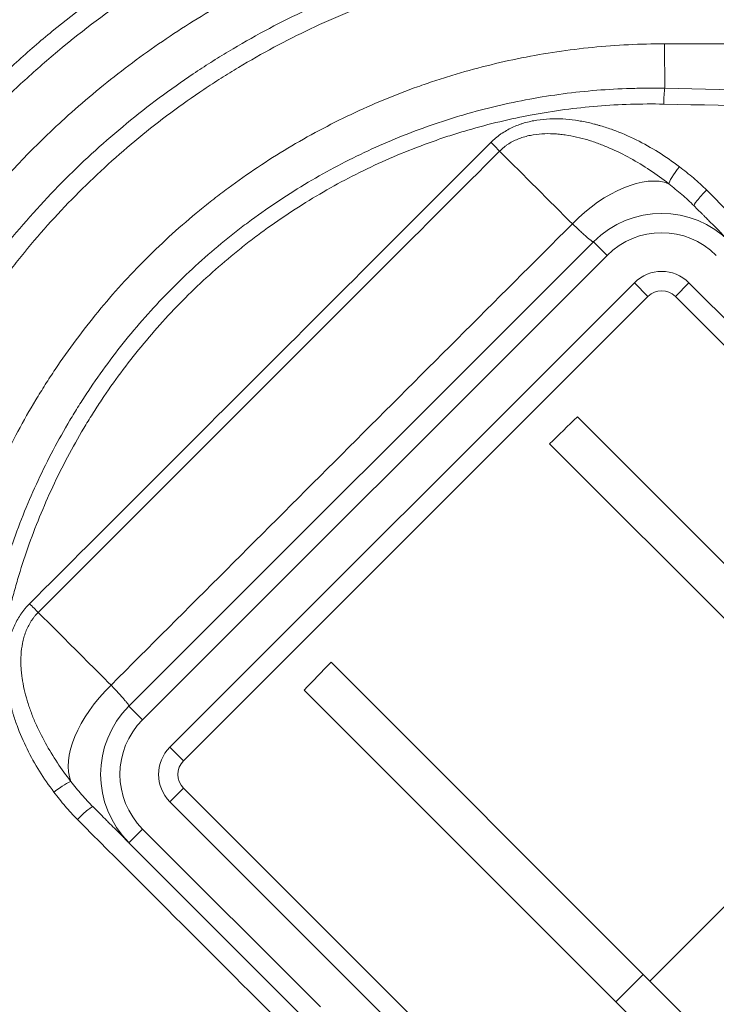
# Model space of a CAD drawing. Units: millimetres. Extents: x -73 to 594, y -140 to 499.
# Drawn here: x 200 to 202, y 358 to 360 of the extents above; entities that cross this region are included whole.
import ezdxf

# ---------------------------------------------------------------- set-up
doc = ezdxf.new("R2010")
doc.units = ezdxf.units.MM
doc.layers.add('1', color=7, linetype='Continuous', true_color=0xffffff)

msp = doc.modelspace()

# ---------------------------------------------------------------- linework, layer by layer
at = {"layer": '1', "color": 3, "linetype": 'Continuous', "lineweight": 13}
for p, q in [((200.5965, 358.1646), (201.5983, 359.1663)), ((201.5983, 359.1663), (201.6277, 359.1369)), ((201.6277, 359.1369), (200.626, 358.1351)), ((200.6849, 358.0762), (201.6867, 359.0779)), ((201.7161, 359.0485), (201.6867, 359.0779)), ((201.7751, 359.0485), (201.8045, 359.0779)), ((201.8045, 359.0779), (202.6295, 358.253)), ((201.7161, 359.0485), (200.7144, 358.0467)), ((202.6, 358.2235), (201.7751, 359.0485)), ((201.5638, 358.7884), (202.236, 358.1161)), ((202.1771, 358.0572), (201.5038, 358.7305)), ((201.0324, 358.2591), (201.7057, 357.5858)), ((201.6468, 357.5268), (200.9745, 358.1991)), ((200.5965, 358.1646), (200.626, 358.1351)), ((200.7144, 358.0467), (200.6849, 358.0762)), ((201.7199, 357.5715), (202.1913, 358.0429)), ((200.7144, 357.9878), (200.6849, 357.9583)), ((200.7144, 357.9878), (201.5394, 357.1628)), ((201.5099, 357.1334), (200.6849, 357.9583)), ((200.5965, 357.87), (200.626, 357.8994)), ((200.626, 357.8994), (201.0096, 357.5158)), ((201.009, 357.4575), (200.5965, 357.87)), ((201.6468, 357.5268), (201.7057, 357.5858)), ((201.7057, 357.5858), (201.8013, 357.4902)), ((201.7424, 357.4312), (201.6468, 357.5268))]:
    msp.add_line(p, q, dxfattribs=at)
for centre, radius, start, end in [((201.7456, 359.019), 0.2083, 45, 135), ((201.7456, 359.019), 0.1667, 45, 135), ((201.7456, 359.019), 0.0833, 45, 135), ((201.7456, 359.019), 0.0417, 45, 135), ((200.7439, 358.0173), 0.2083, 135, 225), ((200.7439, 358.0173), 0.1667, 135, 225), ((200.7439, 358.0173), 0.0833, 135, 225), ((200.7439, 358.0173), 0.0417, 135, 225)]:
    msp.add_arc(centre, radius, start, end, dxfattribs=at)
for centre, major_axis, ratio, start_param, end_param in [((201.3799, 359.3767), (-0.0295, 0.0295), 0.026469, 4.15921, 4.823095), ((201.6337, 359.1309), (-0.1473, -0.1473), 0.525524, 3.359249, 4.735086), ((201.7863, 359.3235), (0.0252, 0.0332), 0.112019, 1.519852, 2.955641), ((201.8451, 359.273), (0.0295, 0.0295), 0.119484, 1.53548, 3.141593), ((200.3862, 358.383), (0.0295, -0.0295), 0.026469, 4.601683, 5.265568), ((200.632, 358.1291), (0.1473, 0.1473), 0.525524, 1.5481, 2.923936), ((200.4393, 357.9766), (0.0332, 0.0252), 0.112019, 0.185952, 1.62174), ((200.4899, 357.9177), (0.0295, 0.0295), 0.119484, 0, 1.606113)]:
    msp.add_ellipse(centre, major_axis=major_axis, ratio=ratio, start_param=start_param, end_param=end_param, dxfattribs=at)
for points, knots in [([(200.2797, 359.4832), (200.304, 359.5075), (200.3536, 359.5546), (200.4051, 359.599), (200.4838, 359.6636), (200.5926, 359.7444), (200.709, 359.8143), (200.7842, 359.8546), (200.807, 359.8664), (200.83, 359.8778), (200.8454, 359.8854), (200.8532, 359.8891), (200.8919, 359.9074), (200.9232, 359.9213), (201.0176, 359.9605), (201.0815, 359.9833), (201.2111, 360.0228), (201.2768, 360.0393), (201.3767, 360.0593), (201.4103, 360.0652), (201.4609, 360.0727), (201.4779, 360.0751), (201.5119, 360.0793), (201.529, 360.0812), (201.5631, 360.0846), (201.5802, 360.0861), (201.6145, 360.0886), (201.6316, 360.0897), (201.6831, 360.0923), (201.7174, 360.0931), (201.7517, 360.0931)], [0, 0, 0, 0, 0.0625, 0.125, 0.125, 0.25, 0.375, 0.375, 0.40625, 0.421875, 0.421875, 0.4375, 0.4375, 0.5, 0.5, 0.625, 0.625, 0.75, 0.75, 0.8125, 0.8125, 0.84375, 0.84375, 0.875, 0.875, 0.90625, 0.90625, 0.9375, 0.9375, 1, 1, 1, 1]), ([(201.7515, 360.0521), (201.6841, 360.0521), (201.617, 360.0488), (201.5333, 360.0405), (201.5165, 360.0386), (201.4832, 360.0344), (201.4666, 360.0322), (201.4169, 360.0247), (201.384, 360.019), (201.2861, 359.9994), (201.2217, 359.9832), (201.0946, 359.9445), (201.032, 359.9221), (200.9394, 359.8837), (200.9088, 359.8702), (200.8708, 359.8522), (200.8632, 359.8485), (200.8481, 359.8411), (200.8255, 359.8299), (200.8032, 359.8183), (200.7295, 359.7788), (200.6153, 359.7103), (200.5087, 359.6312), (200.4315, 359.5678), (200.381, 359.5243), (200.3324, 359.4781), (200.3086, 359.4543)], [0, 0, 0, 0, 0.125, 0.125, 0.15625, 0.15625, 0.1875, 0.1875, 0.25, 0.25, 0.375, 0.375, 0.5, 0.5, 0.5625, 0.5625, 0.578125, 0.578125, 0.59375, 0.625, 0.625, 0.75, 0.875, 0.875, 0.9375, 1, 1, 1, 1]), ([(200.3929, 359.37), (200.4024, 359.3794), (200.412, 359.3888), (200.4313, 359.4074), (200.4411, 359.4165), (200.4705, 359.4436), (200.4905, 359.4612), (200.5514, 359.5127), (200.5932, 359.5452), (200.6794, 359.6066), (200.7238, 359.6356), (200.8149, 359.6898), (200.8618, 359.7151), (200.9159, 359.7415), (200.922, 359.7444), (200.9341, 359.7501), (200.9402, 359.753), (200.9584, 359.7614), (200.9706, 359.7669), (201.0074, 359.7829), (201.0321, 359.7931), (201.1065, 359.8219), (201.2071, 359.8562), (201.3101, 359.882), (201.3883, 359.8982), (201.4277, 359.9055), (201.4674, 359.9116), (201.4873, 359.9144), (201.4939, 359.9153), (201.5072, 359.917), (201.5139, 359.9179), (201.5737, 359.9251), (201.6269, 359.9293), (201.6934, 359.9318), (201.7134, 359.9323), (201.7333, 359.9326), (201.7466, 359.9326), (201.7533, 359.9326), (201.7866, 359.9326), (201.9197, 359.9326), (202.2657, 359.9326), (202.5852, 359.9326), (202.7981, 359.9326)], [0, 0, 0, 0, 0.015625, 0.015625, 0.03125, 0.03125, 0.0625, 0.0625, 0.125, 0.125, 0.1875, 0.1875, 0.25, 0.25, 0.257813, 0.257813, 0.265625, 0.265625, 0.28125, 0.28125, 0.3125, 0.3125, 0.375, 0.4375, 0.4375, 0.46875, 0.484375, 0.484375, 0.492188, 0.492188, 0.5, 0.5, 0.5625, 0.5625, 0.578125, 0.585938, 0.585938, 0.59375, 0.59375, 0.625, 0.75, 1, 1, 1, 1]), ([(199.9247, 358.0111), (199.9247, 358.0113), (199.9247, 358.0116), (199.9247, 358.0121), (199.9247, 358.0128), (199.9247, 358.0144), (199.9247, 358.0177), (199.9247, 358.0243), (199.9248, 358.0375), (199.9253, 358.0638), (199.9262, 358.0862), (199.9284, 358.1311), (199.9306, 358.1608), (199.9394, 358.2498), (199.9482, 358.3086), (199.9714, 358.4252), (199.9859, 358.483), (200.0077, 358.5546), (200.0145, 358.5761), (200.0217, 358.5975), (200.0266, 358.6117), (200.0291, 358.6188), (200.0418, 358.6542), (200.0526, 358.6822), (200.087, 358.7651), (200.1125, 358.8189), (200.1686, 358.9237), (200.1991, 358.9748), (200.2488, 359.0492), (200.266, 359.0736), (200.2928, 359.1097), (200.3018, 359.1217), (200.3157, 359.1395), (200.3204, 359.1454), (200.3298, 359.1572), (200.3345, 359.163), (200.3775, 359.2153), (200.4176, 359.2596), (200.5017, 359.3439), (200.5457, 359.3838), (200.6376, 359.4594), (200.6854, 359.495), (200.7477, 359.5368), (200.7603, 359.545), (200.7794, 359.5571), (200.7858, 359.5611), (200.7986, 359.5691), (200.8307, 359.5886), (200.8632, 359.6071), (200.9422, 359.6495), (200.9959, 359.675), (201.1056, 359.7207), (201.1616, 359.7409), (201.2472, 359.7671), (201.276, 359.7752), (201.3197, 359.7862), (201.3343, 359.7897), (201.3637, 359.7964), (201.3785, 359.7995), (201.408, 359.8055), (201.4228, 359.8083), (201.4525, 359.8135), (201.4674, 359.8159), (201.512, 359.8225), (201.5716, 359.83), (201.6315, 359.8344), (201.6765, 359.8367), (201.6991, 359.8375), (201.7254, 359.838), (201.7386, 359.8382), (201.7452, 359.8382), (201.7485, 359.8382), (201.7501, 359.8382), (201.7508, 359.8382), (201.7513, 359.8382), (201.7515, 359.8382), (201.7518, 359.8382)], [0, 0, 0, 0, 0.000244, 0.000244, 0.000488, 0.000977, 0.001953, 0.003906, 0.007813, 0.015625, 0.03125, 0.03125, 0.0625, 0.0625, 0.125, 0.125, 0.1875, 0.1875, 0.203125, 0.210938, 0.210938, 0.21875, 0.21875, 0.25, 0.25, 0.3125, 0.3125, 0.375, 0.375, 0.40625, 0.40625, 0.421875, 0.421875, 0.429688, 0.429688, 0.4375, 0.4375, 0.5, 0.5, 0.5625, 0.5625, 0.625, 0.625, 0.640625, 0.640625, 0.648437, 0.648437, 0.65625, 0.6875, 0.6875, 0.75, 0.75, 0.8125, 0.8125, 0.84375, 0.84375, 0.859375, 0.859375, 0.875, 0.875, 0.890625, 0.890625, 0.90625, 0.90625, 0.9375, 0.96875, 0.96875, 0.984375, 0.992188, 0.996094, 0.998047, 0.999023, 0.999512, 0.999756, 0.999756, 1, 1, 1, 1]), ([(201.7518, 359.7974), (201.6928, 359.7974), (201.6343, 359.7945), (201.5184, 359.783), (201.4609, 359.7744), (201.3468, 359.7517), (201.2903, 359.7375), (201.2202, 359.7162), (201.1992, 359.7096), (201.1783, 359.7025), (201.1644, 359.6977), (201.1575, 359.6953), (201.1228, 359.6829), (201.0954, 359.6723), (201.0141, 359.6385), (200.9611, 359.6134), (200.8836, 359.5719), (200.8581, 359.5574), (200.8265, 359.5384), (200.8202, 359.5346), (200.8077, 359.5269), (200.8015, 359.5229), (200.7828, 359.5111), (200.7705, 359.5031), (200.7096, 359.4622), (200.6628, 359.4274), (200.5729, 359.3535), (200.5299, 359.3144), (200.4476, 359.2321), (200.4083, 359.1888), (200.3663, 359.1376), (200.3617, 359.1319), (200.3525, 359.1204), (200.3479, 359.1146), (200.3344, 359.0972), (200.3255, 359.0855), (200.2993, 359.0502), (200.2825, 359.0263), (200.2339, 358.9535), (200.204, 358.9036), (200.1492, 358.8011), (200.1242, 358.7485), (200.0906, 358.6674), (200.08, 358.6401), (200.0676, 358.6054), (200.0651, 358.5985), (200.0603, 358.5846), (200.0533, 358.5636), (200.0466, 358.5427), (200.0254, 358.4726), (200.0112, 358.416), (199.9885, 358.302), (199.9799, 358.2445), (199.9684, 358.1285), (199.9655, 358.0701), (199.9655, 358.0111)], [0, 0, 0, 0, 0.0625, 0.0625, 0.125, 0.125, 0.1875, 0.1875, 0.203125, 0.210937, 0.210937, 0.21875, 0.21875, 0.25, 0.25, 0.3125, 0.3125, 0.34375, 0.34375, 0.351562, 0.351562, 0.359375, 0.359375, 0.375, 0.375, 0.4375, 0.4375, 0.5, 0.5, 0.5625, 0.5625, 0.570312, 0.570312, 0.578125, 0.578125, 0.59375, 0.59375, 0.625, 0.625, 0.6875, 0.6875, 0.75, 0.75, 0.78125, 0.78125, 0.789062, 0.789062, 0.796875, 0.8125, 0.8125, 0.875, 0.875, 0.9375, 0.9375, 1, 1, 1, 1]), ([(201.7518, 359.5933), (201.6996, 359.5933), (201.6478, 359.5907), (201.5451, 359.5805), (201.4941, 359.5729), (201.3931, 359.5528), (201.343, 359.5402), (201.2809, 359.5213), (201.2623, 359.5154), (201.2438, 359.5092), (201.2315, 359.5049), (201.2253, 359.5028), (201.1946, 359.4918), (201.1704, 359.4824), (201.0987, 359.4526), (201.0521, 359.4305), (200.9613, 359.3819), (200.9171, 359.3554), (200.8526, 359.3124), (200.8314, 359.2975), (200.8001, 359.2743), (200.7898, 359.2664), (200.7744, 359.2544), (200.7692, 359.2503), (200.7591, 359.2422), (200.754, 359.2381), (200.7087, 359.2009), (200.6704, 359.1662), (200.5974, 359.0933), (200.5628, 359.0551), (200.4974, 358.9755), (200.4665, 358.9341), (200.4303, 358.8801), (200.4232, 358.8692), (200.4127, 358.8527), (200.4092, 358.8471), (200.4024, 358.8361), (200.3854, 358.8083), (200.3694, 358.7801), (200.3328, 358.7117), (200.3107, 358.6651), (200.2711, 358.5701), (200.2537, 358.5216), (200.231, 358.4474), (200.224, 358.4224), (200.2161, 358.3909), (200.2145, 358.3846), (200.2115, 358.3719), (200.21, 358.3655), (200.2057, 358.3464), (200.2029, 358.3337), (200.1901, 358.2699), (200.1825, 358.2185), (200.1722, 358.1152), (200.1696, 358.0633), (200.1696, 358.0111)], [0, 0, 0, 0, 0.0625, 0.0625, 0.125, 0.125, 0.1875, 0.1875, 0.203125, 0.210938, 0.210938, 0.21875, 0.21875, 0.25, 0.25, 0.3125, 0.3125, 0.375, 0.375, 0.40625, 0.40625, 0.421875, 0.421875, 0.429688, 0.429688, 0.4375, 0.4375, 0.5, 0.5, 0.5625, 0.5625, 0.625, 0.625, 0.640625, 0.640625, 0.648438, 0.648438, 0.65625, 0.6875, 0.6875, 0.75, 0.75, 0.8125, 0.8125, 0.84375, 0.84375, 0.851563, 0.851563, 0.859375, 0.859375, 0.875, 0.875, 0.9375, 0.9375, 1, 1, 1, 1]), ([(203.3174, 359.5933), (203.1965, 359.5933), (202.963, 359.5934), (202.6251, 359.5934), (202.312, 359.5933), (202.0236, 359.5933), (201.8397, 359.5933), (201.7518, 359.5933)], [0, 0, 0, 0, 0.231641, 0.447461, 0.647461, 0.83164, 1, 1, 1, 1]), ([(201.7518, 359.5887), (201.7518, 359.5891), (201.7518, 359.5899), (201.7518, 359.591), (201.7518, 359.5922), (201.7518, 359.5929), (201.7518, 359.5933)], [0, 0, 0, 0, 0.250228, 0.500306, 0.750231, 1, 1, 1, 1]), ([(201.7522, 359.4973), (201.7522, 359.498), (201.7522, 359.4995), (201.7522, 359.5016), (201.7522, 359.5038), (201.7521, 359.5059), (201.7521, 359.508), (201.7521, 359.5101), (201.7521, 359.5122), (201.7521, 359.5143), (201.7521, 359.5163), (201.7521, 359.5184), (201.7521, 359.5204), (201.7521, 359.5224), (201.7521, 359.5243), (201.7521, 359.5263), (201.7521, 359.5283), (201.7521, 359.5302), (201.7521, 359.5321), (201.7521, 359.534), (201.7521, 359.5358), (201.7521, 359.5377), (201.7521, 359.5395), (201.7521, 359.5414), (201.7521, 359.5432), (201.752, 359.5449), (201.752, 359.5467), (201.752, 359.5485), (201.752, 359.5502), (201.752, 359.5519), (201.752, 359.5536), (201.752, 359.5553), (201.752, 359.5569), (201.752, 359.5586), (201.752, 359.5602), (201.752, 359.5618), (201.752, 359.5634), (201.752, 359.5649), (201.752, 359.5665), (201.752, 359.568), (201.752, 359.5695), (201.7519, 359.571), (201.7519, 359.5725), (201.7519, 359.5739), (201.7519, 359.5754), (201.7519, 359.5768), (201.7519, 359.5782), (201.7519, 359.5796), (201.7519, 359.5809), (201.7519, 359.5823), (201.7519, 359.5836), (201.7519, 359.5849), (201.7519, 359.5862), (201.7518, 359.5875), (201.7518, 359.5883), (201.7518, 359.5887)], [0, 0, 0, 0, 0.018908, 0.037814, 0.05672, 0.075624, 0.094526, 0.113427, 0.132324, 0.151218, 0.170111, 0.189007, 0.207907, 0.22681, 0.245716, 0.264624, 0.283535, 0.302447, 0.32136, 0.340275, 0.359189, 0.378104, 0.397019, 0.415933, 0.434846, 0.453758, 0.472668, 0.491576, 0.510482, 0.529384, 0.548284, 0.567179, 0.586071, 0.604959, 0.623842, 0.64272, 0.661593, 0.68046, 0.699321, 0.718175, 0.737023, 0.755864, 0.774697, 0.793523, 0.812341, 0.83115, 0.84995, 0.868742, 0.887524, 0.906296, 0.925058, 0.94381, 0.962551, 0.981281, 1, 1, 1, 1]), ([(200.2656, 358.0106), (200.2656, 358.011), (200.2656, 358.0114), (200.2656, 358.0122), (200.2656, 358.0133), (200.2655, 358.016), (200.2654, 358.0214), (200.2653, 358.0322), (200.2652, 358.0537), (200.2655, 358.0721), (200.2666, 358.1089), (200.2679, 358.1333), (200.2738, 358.2065), (200.2802, 358.255), (200.2936, 358.3273), (200.2987, 358.3514), (200.3059, 358.3814), (200.3073, 358.3874), (200.3104, 358.3993), (200.315, 358.4172), (200.3199, 358.4349), (200.3372, 358.4937), (200.3533, 358.5397), (200.3899, 358.6298), (200.4105, 358.6739), (200.4447, 358.7386), (200.4566, 358.76), (200.4754, 358.7916), (200.485, 358.8073), (200.495, 358.8229), (200.5017, 358.8332), (200.5051, 358.8384), (200.5358, 358.8846), (200.5649, 358.9239), (200.6267, 358.9993), (200.6594, 359.0354), (200.7283, 359.1042), (200.7645, 359.137), (200.8121, 359.1759), (200.8217, 359.1836), (200.8412, 359.1988), (200.851, 359.2062), (200.8807, 359.2281), (200.9008, 359.2421), (200.9619, 359.2826), (201.0038, 359.3075), (201.09, 359.3529), (201.1342, 359.3735), (201.2022, 359.4011), (201.2252, 359.4097), (201.2543, 359.4198), (201.2602, 359.4218), (201.2719, 359.4257), (201.2894, 359.4314), (201.307, 359.4368), (201.3658, 359.4539), (201.4133, 359.4652), (201.5088, 359.4827), (201.557, 359.4891), (201.6298, 359.4949), (201.6541, 359.4963), (201.6908, 359.4973), (201.7092, 359.4976), (201.7307, 359.4976), (201.7414, 359.4974), (201.7468, 359.4974), (201.7495, 359.4973), (201.7507, 359.4973), (201.7515, 359.4973), (201.7518, 359.4973), (201.7522, 359.4972)], [0, 0, 0, 0, 0.000488, 0.000488, 0.000977, 0.001953, 0.003906, 0.007813, 0.015625, 0.03125, 0.03125, 0.0625, 0.0625, 0.125, 0.125, 0.15625, 0.15625, 0.164063, 0.164063, 0.171875, 0.1875, 0.1875, 0.25, 0.25, 0.3125, 0.3125, 0.34375, 0.34375, 0.359375, 0.367188, 0.367188, 0.375, 0.375, 0.4375, 0.4375, 0.5, 0.5, 0.5625, 0.5625, 0.578125, 0.578125, 0.59375, 0.59375, 0.625, 0.625, 0.6875, 0.6875, 0.75, 0.75, 0.78125, 0.78125, 0.789062, 0.789062, 0.796875, 0.8125, 0.8125, 0.875, 0.875, 0.9375, 0.9375, 0.96875, 0.96875, 0.984375, 0.992188, 0.996094, 0.998047, 0.999023, 0.999512, 0.999512, 1, 1, 1, 1]), ([(201.7522, 359.4973), (201.752, 359.4959), (201.7518, 359.494), (201.7513, 359.4894), (201.7511, 359.4868), (201.7507, 359.4808), (201.7505, 359.4775), (201.7502, 359.4706), (201.7501, 359.4669), (201.75, 359.4632)], [0, 0, 0, 0, 0.25, 0.25, 0.5, 0.5, 0.75, 0.75, 1, 1, 1, 1]), ([(201.75, 359.4632), (201.7019, 359.4642), (201.6543, 359.4627), (201.5596, 359.455), (201.5127, 359.4487), (201.4195, 359.4314), (201.3733, 359.4204), (201.316, 359.4036), (201.2988, 359.3984), (201.2817, 359.3928), (201.2703, 359.389), (201.2646, 359.387), (201.2363, 359.3771), (201.2139, 359.3687), (201.1475, 359.3417), (201.1044, 359.3216), (201.0205, 359.2772), (200.9797, 359.2529), (200.9201, 359.2134), (200.9005, 359.1997), (200.8716, 359.1783), (200.862, 359.1711), (200.843, 359.1563), (200.8336, 359.1488), (200.7873, 359.1109), (200.7519, 359.0789), (200.6847, 359.0118), (200.6529, 358.9766), (200.5926, 358.9031), (200.5641, 358.8647), (200.5342, 358.8198), (200.5309, 358.8147), (200.5243, 358.8046), (200.5146, 358.7895), (200.5053, 358.7741), (200.4869, 358.7433), (200.4752, 358.7225), (200.4418, 358.6595), (200.4217, 358.6165), (200.3859, 358.5286), (200.3701, 358.4838), (200.3532, 358.4265), (200.35, 358.415), (200.3438, 358.3919), (200.3409, 358.3802), (200.3324, 358.3451), (200.3274, 358.3217), (200.3143, 358.2511), (200.308, 358.2039), (200.3002, 358.1088), (200.2987, 358.061), (200.2997, 358.0129)], [0, 0, 0, 0, 0.0625, 0.0625, 0.125, 0.125, 0.1875, 0.1875, 0.203125, 0.210938, 0.210938, 0.21875, 0.21875, 0.25, 0.25, 0.3125, 0.3125, 0.375, 0.375, 0.40625, 0.40625, 0.421875, 0.421875, 0.4375, 0.4375, 0.5, 0.5, 0.5625, 0.5625, 0.625, 0.625, 0.632813, 0.632813, 0.640625, 0.65625, 0.65625, 0.6875, 0.6875, 0.75, 0.75, 0.8125, 0.8125, 0.828125, 0.828125, 0.84375, 0.84375, 0.875, 0.875, 0.9375, 0.9375, 1, 1, 1, 1]), ([(201.3774, 359.3807), (201.3808, 359.384), (201.3842, 359.3872), (201.3896, 359.3917), (201.3915, 359.3932), (201.3952, 359.396), (201.3971, 359.3974), (201.4067, 359.4041), (201.4148, 359.4087), (201.4274, 359.4146), (201.4317, 359.4164), (201.4382, 359.4188), (201.4404, 359.4196), (201.4449, 359.4211), (201.4471, 359.4218), (201.4584, 359.4252), (201.4674, 359.4272), (201.4857, 359.43), (201.4949, 359.4309), (201.5088, 359.4315), (201.5135, 359.4316), (201.5205, 359.4316), (201.5228, 359.4315), (201.5275, 359.4314), (201.5298, 359.4313), (201.5414, 359.4306), (201.5506, 359.4297), (201.5689, 359.427), (201.578, 359.4254), (201.5916, 359.4223), (201.5983, 359.4207), (201.6051, 359.4189), (201.6095, 359.4177), (201.6118, 359.417), (201.6229, 359.4137), (201.6317, 359.4108), (201.6576, 359.4014), (201.6744, 359.3941), (201.7071, 359.3779), (201.723, 359.369), (201.754, 359.3496), (201.7691, 359.3392), (201.7838, 359.328)], [0, 0, 0, 0, 0.03125, 0.03125, 0.046875, 0.046875, 0.0625, 0.0625, 0.125, 0.125, 0.15625, 0.15625, 0.171875, 0.171875, 0.1875, 0.1875, 0.25, 0.25, 0.3125, 0.3125, 0.34375, 0.34375, 0.359375, 0.359375, 0.375, 0.375, 0.4375, 0.4375, 0.5, 0.5, 0.53125, 0.546875, 0.546875, 0.5625, 0.5625, 0.625, 0.625, 0.75, 0.75, 0.875, 0.875, 1, 1, 1, 1]), ([(201.7608, 359.2914), (201.7477, 359.3017), (201.7342, 359.3115), (201.7066, 359.3299), (201.6925, 359.3385), (201.6635, 359.3545), (201.6487, 359.3618), (201.6258, 359.3717), (201.618, 359.3749), (201.6062, 359.3792), (201.6023, 359.3806), (201.5943, 359.3833), (201.5903, 359.3846), (201.5783, 359.3882), (201.5702, 359.3903), (201.5539, 359.394), (201.5457, 359.3956), (201.5333, 359.3974), (201.5291, 359.3979), (201.5229, 359.3985), (201.5208, 359.3987), (201.5166, 359.399), (201.5145, 359.3991), (201.504, 359.3996), (201.4957, 359.3996), (201.479, 359.3985), (201.4707, 359.3975), (201.4605, 359.3954), (201.4584, 359.3949), (201.4543, 359.3939), (201.4522, 359.3934), (201.4462, 359.3917), (201.4422, 359.3903), (201.4305, 359.3858), (201.423, 359.3822), (201.4141, 359.3765), (201.4123, 359.3753), (201.4089, 359.3729), (201.4038, 359.3691), (201.3991, 359.3649), (201.3961, 359.3619)], [0, 0, 0, 0, 0.125, 0.125, 0.25, 0.25, 0.375, 0.375, 0.4375, 0.4375, 0.46875, 0.46875, 0.5, 0.5, 0.5625, 0.5625, 0.625, 0.625, 0.65625, 0.65625, 0.671875, 0.671875, 0.6875, 0.6875, 0.75, 0.75, 0.8125, 0.8125, 0.828125, 0.828125, 0.84375, 0.84375, 0.875, 0.875, 0.9375, 0.9375, 0.953125, 0.953125, 0.96875, 1, 1, 1, 1]), ([(200.3822, 358.3854), (200.548, 358.5512), (200.7139, 358.7171), (201.0458, 359.0489), (201.2116, 359.2148), (201.3774, 359.3807)], [0, 0, 0, 0, 0.5, 0.5, 1, 1, 1, 1]), ([(200.3929, 359.37), (200.3834, 359.3605), (200.374, 359.3509), (200.3555, 359.3315), (200.3464, 359.3218), (200.3192, 359.2923), (200.3016, 359.2723), (200.2501, 359.2115), (200.2176, 359.1696), (200.1562, 359.0834), (200.1273, 359.0391), (200.0731, 358.9479), (200.0478, 358.9011), (200.0214, 358.8469), (200.0185, 358.8409), (200.0127, 358.8288), (200.0099, 358.8227), (200.0015, 358.8044), (199.996, 358.7922), (199.9799, 358.7555), (199.9698, 358.7308), (199.9409, 358.6563), (199.9067, 358.5558), (199.8809, 358.4528), (199.8647, 358.3745), (199.8574, 358.3352), (199.8513, 358.2955), (199.8485, 358.2756), (199.8476, 358.2689), (199.8458, 358.2556), (199.845, 358.249), (199.8377, 358.1892), (199.8335, 358.136), (199.8311, 358.0695), (199.8305, 358.0495), (199.8303, 358.0295), (199.8302, 358.0162), (199.8302, 358.0096), (199.8302, 357.9763), (199.8302, 357.8432), (199.8302, 357.4971), (199.8302, 357.1777), (199.8303, 356.9647)], [0, 0, 0, 0, 0.015625, 0.015625, 0.03125, 0.03125, 0.0625, 0.0625, 0.125, 0.125, 0.1875, 0.1875, 0.25, 0.25, 0.257813, 0.257813, 0.265625, 0.265625, 0.28125, 0.28125, 0.3125, 0.3125, 0.375, 0.4375, 0.4375, 0.46875, 0.484375, 0.484375, 0.492188, 0.492188, 0.5, 0.5, 0.5625, 0.5625, 0.578125, 0.585938, 0.585938, 0.59375, 0.59375, 0.625, 0.75, 1, 1, 1, 1]), ([(201.3961, 359.3619), (201.2303, 359.196), (201.0644, 359.0302), (200.7327, 358.6984), (200.5668, 358.5326), (200.401, 358.3668)], [0, 0, 0, 0, 0.5, 0.5, 1, 1, 1, 1]), ([(201.3961, 359.3619), (201.4132, 359.3447), (201.4304, 359.3275), (201.4827, 359.2752), (201.5179, 359.2401), (201.553, 359.2049)], [0, 0, 0, 0, 0.328303, 0.328303, 1, 1, 1, 1]), ([(201.7838, 359.328), (201.7942, 359.3202), (201.8043, 359.3122), (201.824, 359.2954), (201.8335, 359.2867), (201.8427, 359.2776)], [0, 0, 0, 0, 0.5, 0.5, 1, 1, 1, 1]), ([(201.8157, 359.2435), (201.8071, 359.2521), (201.7982, 359.2604), (201.7798, 359.2762), (201.7704, 359.2839), (201.7608, 359.2914)], [0, 0, 0, 0, 0.5, 0.5, 1, 1, 1, 1]), ([(201.8929, 359.1663), (201.8929, 359.1664), (201.8924, 359.1668), (201.8908, 359.1685), (201.8882, 359.171), (201.884, 359.1752), (201.8809, 359.1783), (201.8802, 359.179), (201.8789, 359.1804), (201.8781, 359.1811), (201.8759, 359.1833), (201.8744, 359.1848), (201.8694, 359.1898), (201.862, 359.1972), (201.8532, 359.206), (201.846, 359.2132), (201.8435, 359.2157), (201.8396, 359.2196), (201.8383, 359.2209), (201.8357, 359.2236), (201.8343, 359.2249), (201.8275, 359.2318), (201.8217, 359.2375), (201.8157, 359.2435)], [0, 0, 0, 0, 0.120025, 0.120025, 0.245736, 0.371447, 0.371447, 0.402874, 0.402874, 0.434302, 0.434302, 0.497157, 0.497157, 0.622868, 0.748579, 0.748579, 0.811434, 0.811434, 0.842862, 0.842862, 0.874289, 0.874289, 1, 1, 1, 1]), ([(201.553, 359.2049), (201.4701, 359.122), (201.3872, 359.0391), (201.2213, 358.8733), (201.1384, 358.7903), (200.8896, 358.5415), (200.7238, 358.3757), (200.5579, 358.2099)], [0, 0, 0, 0, 0.25, 0.25, 0.5, 0.5, 1, 1, 1, 1]), ([(201.553, 359.2049), (201.5563, 359.2018), (201.5595, 359.1988), (201.5655, 359.1932), (201.5683, 359.1906), (201.5724, 359.1869), (201.5737, 359.1857), (201.5756, 359.184), (201.5763, 359.1834), (201.5775, 359.1823), (201.5805, 359.1796), (201.5854, 359.1754), (201.5889, 359.1724), (201.5912, 359.1706), (201.592, 359.17), (201.5933, 359.169), (201.5939, 359.1685), (201.5956, 359.1674), (201.5973, 359.1663), (201.5981, 359.1661), (201.5983, 359.1663)], [0, 0, 0, 0, 0.125, 0.125, 0.25, 0.25, 0.3125, 0.3125, 0.34375, 0.34375, 0.375, 0.5, 0.625, 0.625, 0.6875, 0.6875, 0.75, 0.75, 0.875, 1, 1, 1, 1]), ([(200.4348, 357.979), (200.4237, 357.9938), (200.4132, 358.0089), (200.3939, 358.0399), (200.385, 358.0558), (200.3688, 358.0885), (200.3615, 358.1053), (200.3521, 358.1312), (200.3491, 358.14), (200.3458, 358.1511), (200.3452, 358.1533), (200.344, 358.1578), (200.3421, 358.1645), (200.3405, 358.1713), (200.3375, 358.1849), (200.3358, 358.1939), (200.3332, 358.2123), (200.3323, 358.2215), (200.3316, 358.2331), (200.3315, 358.2354), (200.3314, 358.2401), (200.3313, 358.2424), (200.3313, 358.2494), (200.3313, 358.2541), (200.3319, 358.268), (200.3328, 358.2772), (200.3357, 358.2954), (200.3377, 358.3045), (200.341, 358.3157), (200.3417, 358.318), (200.3432, 358.3224), (200.3456, 358.329), (200.3483, 358.3354), (200.3542, 358.348), (200.3588, 358.3561), (200.3655, 358.3658), (200.3669, 358.3677), (200.3697, 358.3714), (200.3741, 358.3769), (200.3788, 358.3821), (200.3822, 358.3854)], [0, 0, 0, 0, 0.125, 0.125, 0.25, 0.25, 0.375, 0.375, 0.4375, 0.4375, 0.453125, 0.453125, 0.46875, 0.5, 0.5, 0.5625, 0.5625, 0.625, 0.625, 0.640625, 0.640625, 0.65625, 0.65625, 0.6875, 0.6875, 0.75, 0.75, 0.8125, 0.8125, 0.828125, 0.828125, 0.84375, 0.875, 0.875, 0.9375, 0.9375, 0.953125, 0.953125, 0.96875, 1, 1, 1, 1]), ([(200.401, 358.3668), (200.398, 358.3638), (200.3952, 358.3606), (200.3912, 358.3557), (200.39, 358.354), (200.3875, 358.3505), (200.3863, 358.3488), (200.3807, 358.3398), (200.377, 358.3324), (200.3725, 358.3207), (200.3712, 358.3167), (200.3695, 358.3106), (200.3689, 358.3086), (200.3679, 358.3045), (200.3675, 358.3024), (200.3654, 358.2921), (200.3643, 358.2838), (200.3633, 358.2672), (200.3632, 358.2589), (200.3638, 358.2484), (200.3639, 358.2463), (200.3642, 358.2421), (200.3644, 358.24), (200.365, 358.2337), (200.3655, 358.2296), (200.3673, 358.2171), (200.3688, 358.2089), (200.3725, 358.1926), (200.3747, 358.1846), (200.3783, 358.1725), (200.3796, 358.1685), (200.3823, 358.1606), (200.3837, 358.1566), (200.388, 358.1448), (200.3911, 358.1371), (200.401, 358.1142), (200.4084, 358.0994), (200.4244, 358.0704), (200.433, 358.0563), (200.4514, 358.0287), (200.4611, 358.0152), (200.4714, 358.002)], [0, 0, 0, 0, 0.03125, 0.03125, 0.046875, 0.046875, 0.0625, 0.0625, 0.125, 0.125, 0.15625, 0.15625, 0.171875, 0.171875, 0.1875, 0.1875, 0.25, 0.25, 0.3125, 0.3125, 0.328125, 0.328125, 0.34375, 0.34375, 0.375, 0.375, 0.4375, 0.4375, 0.5, 0.5, 0.53125, 0.53125, 0.5625, 0.5625, 0.625, 0.625, 0.75, 0.75, 0.875, 0.875, 1, 1, 1, 1]), ([(200.5579, 358.2099), (200.5228, 358.245), (200.4877, 358.2801), (200.4353, 358.3325), (200.4182, 358.3496), (200.401, 358.3668)], [0, 0, 0, 0, 0.671697, 0.671697, 1, 1, 1, 1]), ([(200.5965, 358.1646), (200.5967, 358.1648), (200.5966, 358.1656), (200.5955, 358.1673), (200.5943, 358.169), (200.5939, 358.1696), (200.5931, 358.1706), (200.5928, 358.1709), (200.5923, 358.1717), (200.5908, 358.1735), (200.5875, 358.1775), (200.5837, 358.1818), (200.5806, 358.1854), (200.5795, 358.1866), (200.5772, 358.1892), (200.576, 358.1905), (200.5723, 358.1945), (200.5696, 358.1974), (200.564, 358.2034), (200.5611, 358.2066), (200.5579, 358.2099)], [0, 0, 0, 0, 0.125, 0.25, 0.25, 0.3125, 0.3125, 0.34375, 0.34375, 0.375, 0.5, 0.625, 0.625, 0.6875, 0.6875, 0.75, 0.75, 0.875, 0.875, 1, 1, 1, 1]), ([(200.4714, 358.002), (200.479, 357.9925), (200.4866, 357.9831), (200.5025, 357.9647), (200.5107, 357.9558), (200.5193, 357.9472)], [0, 0, 0, 0, 0.5, 0.5, 1, 1, 1, 1]), ([(200.4853, 357.9202), (200.4761, 357.9294), (200.4674, 357.9389), (200.4507, 357.9586), (200.4426, 357.9687), (200.4348, 357.979)], [0, 0, 0, 0, 0.5, 0.5, 1, 1, 1, 1]), ([(200.5193, 357.9472), (200.5254, 357.9411), (200.5311, 357.9354), (200.5393, 357.9272), (200.542, 357.9245), (200.5471, 357.9194), (200.5496, 357.9169), (200.5568, 357.9097), (200.5657, 357.9008), (200.573, 357.8935), (200.578, 357.8885), (200.5796, 357.8869), (200.5825, 357.884), (200.5839, 357.8826), (200.5877, 357.8788), (200.5919, 357.8746), (200.5944, 357.8721), (200.5961, 357.8704), (200.5965, 357.87), (200.5965, 357.87)], [0, 0, 0, 0, 0.125267, 0.125267, 0.1879, 0.1879, 0.250533, 0.250533, 0.3758, 0.501067, 0.501067, 0.5637, 0.5637, 0.626334, 0.626334, 0.7516, 0.876867, 0.876867, 1, 1, 1, 1])]:
    msp.add_open_spline(points, degree=3, knots=knots, dxfattribs=at)
for points in [[(201.7522, 359.4973), (201.9086, 359.4937), (202.065, 359.4901), (202.2215, 359.4865)], [(202.2193, 359.4532), (202.0629, 359.4566), (201.9064, 359.4599), (201.75, 359.4632)], [(201.8427, 359.2776), (202.015, 359.1053), (202.1871, 358.9331), (202.359, 358.7611)], [(201.5038, 358.7305), (201.5237, 358.7498), (201.5437, 358.7691), (201.5638, 358.7884)], [(200.9745, 358.1991), (200.9938, 358.2191), (201.0131, 358.2391), (201.0324, 358.2591)], [(201.0017, 357.4038), (200.8297, 357.5758), (200.6576, 357.7479), (200.4853, 357.9202)]]:
    msp.add_open_spline(points, degree=3, dxfattribs=at)

doc.saveas('drawing.dxf')
